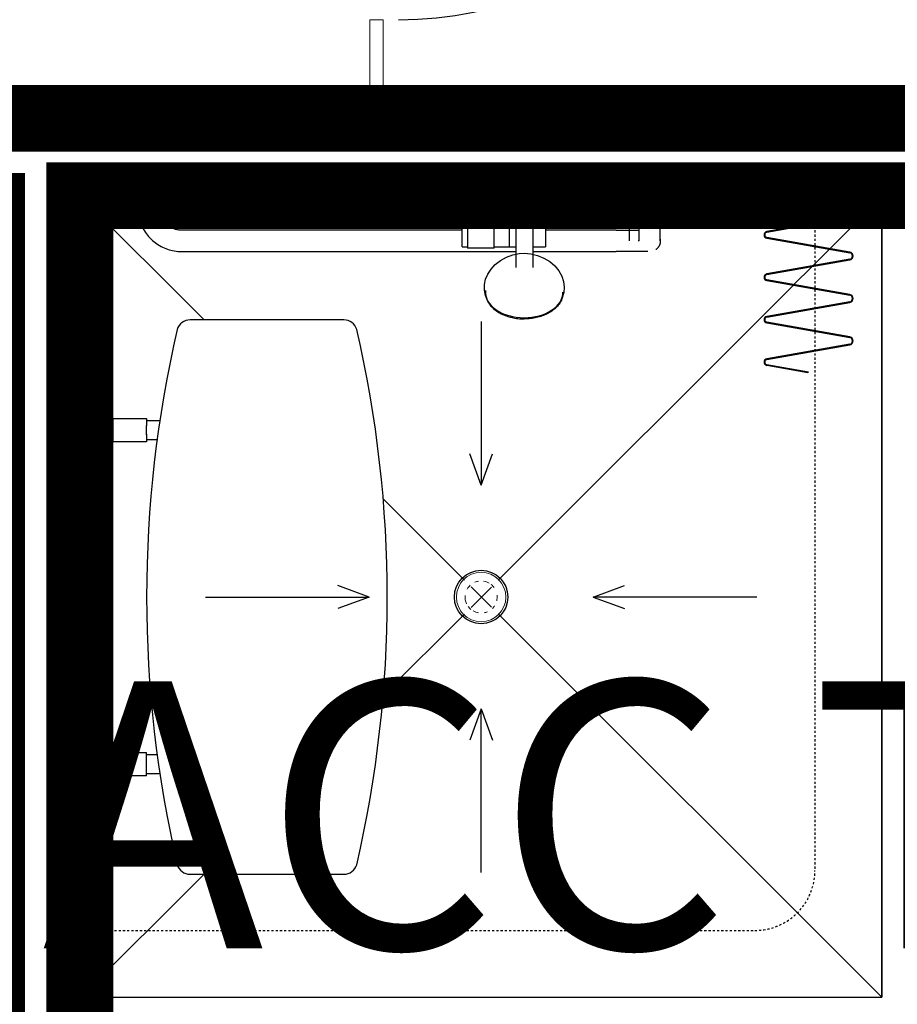
# Model space of a CAD drawing. Units: millimetres. Extents: x -611457 to 346764, y 461015 to 1568543.
# Drawn here: x 236742 to 238055, y 547818 to 549292 of the extents above; entities that cross this region are included whole.
import ezdxf

# ---------------------------------------------------------------- set-up
doc = ezdxf.new("R2010")
doc.units = ezdxf.units.MM
doc.linetypes.add('Dash', pattern=[6.35, 3.175, -3.175])
for name, color, linetype in [('AREAS- WALL POLYS', 2, 'CONTINUOUS'), ('BUILDING- DOORS', 3, 'CONTINUOUS'), ('BUILDING- FIXTURES', 252, 'CONTINUOUS'), ('BUILDING- WALLS', 2, 'CONTINUOUS'), ('NOTES- 1 TO 100', 9, 'CONTINUOUS')]:
    doc.layers.add(name, color=color, linetype=linetype)
doc.styles.add('CITY BLUEPRINT', font='cityb___.ttf', dxfattribs={"width": 0.8})

msp = doc.modelspace()

# ---------------------------------------------------------------- linework, layer by layer
at = {"layer": 'AREAS- WALL POLYS', "ltscale": 0.4, "const_width": 100, "flags": 128}
for points in [[(238894.1, 553556.7), (262184.1, 553556.7), (262184.1, 544875.7), (238910.1, 544875.7), (238910.1, 546975.7), (236700.1, 546975.7), (236700.1, 549012.7), (234268.1, 549012.7), (234268.1, 546975.7), (231910.1, 546975.7), (231910.1, 552747.7), (238894.1, 552747.7), (238894.1, 553556.7)], [(235542.1, 549144.7), (238926.1, 549144.7), (238926.1, 552608.7), (235542.1, 552608.7), (235542.1, 549144.7)], [(238926.1, 547114.7), (238926.1, 549028.7), (236832.1, 549028.7), (236832.1, 547114.7), (238926.1, 547114.7)]]:
    msp.add_lwpolyline(points, dxfattribs=at)
at = {"layer": 'BUILDING- DOORS'}
msp.add_arc((237309.1, 549847.2), 555, 270, 0, dxfattribs=at)
at = {"layer": 'BUILDING- FIXTURES'}
for p, q in [((237018, 548842.9), (236833.1, 549027.7)), ((236899.7, 549027), (236899.7, 549022)), ((236899.7, 549027), (236969.7, 549027)), ((236969.7, 549022), (236899.7, 549022)), ((236918.7, 549022), (236918.7, 549011)), ((236950.7, 549011), (236950.7, 549022)), ((236969.7, 549022), (236969.7, 549027)), ((237290.9, 549027), (237290.9, 549020.5)), ((237290.9, 549027), (237340.9, 549027)), ((237340.9, 549020.5), (237290.9, 549020.5)), ((237340.9, 549020.5), (237340.9, 549027)), ((237412.1, 549027), (237412.1, 548950.2)), ((237412.1, 549027), (237452.1, 549027)), ((237452.1, 548950.2), (237452.1, 549027)), ((237635.1, 549027), (237635.1, 549022)), ((237635.1, 549027), (237649.6, 549027)), ((237649.6, 549022), (237635.1, 549022)), ((237649.7, 549027), (237649.7, 549022)), ((237649.7, 549027), (237719.7, 549027)), ((237719.7, 549022), (237649.7, 549022)), ((237654.1, 549022), (237654.1, 548961)), ((237668.7, 549022), (237668.7, 549011)), ((237700.7, 549011), (237700.7, 549022)), ((237719.7, 549022), (237719.7, 549027)), ((237954.4, 548949.3), (238032.1, 549027)), ((238032.1, 549027), (238032.1, 547828.7)), ((238032.1, 547828.7), (238032.1, 549027)), ((237984.4, 549007.8), (237922.1, 549018.7)), ((237922.1, 549018.7), (237922.1, 549017.7)), ((237922.1, 549017.7), (237984.2, 549006.8)), ((237412.4, 549002.4), (237404.2, 549002.4)), ((237404.2, 548952.4), (237404.2, 549002.4)), ((237474.5, 549002.4), (237452.1, 549002.4)), ((237474.5, 549002.4), (237474.5, 548952.4)), ((237528.7, 549002.4), (237475.2, 549002.4)), ((237475.2, 548952.4), (237475.2, 549002.4)), ((237528.7, 549002.4), (237528.7, 548952.4)), ((237984.2, 548996.9), (237860.1, 548975)), ((237860.2, 548974.1), (237984.4, 548995.9)), ((237404.2, 548977), (236984.7, 548977)), ((237534.7, 548977), (237528.7, 548977)), ((237634.7, 548977), (237534.7, 548977)), ((237860.1, 548965.2), (237984.2, 548943.3)), ((237984.4, 548944.3), (237860.2, 548966.2)), ((237404.2, 548952.4), (237412.1, 548952.4)), ((237452.1, 548950.2), (237412.1, 548950.2)), ((237452.1, 548952.4), (237474.5, 548952.4)), ((237475.2, 548952.4), (237484.8, 548952.4)), ((237509.3, 548952.4), (237528.7, 548952.4)), ((237669.3, 548961), (237667.8, 548961)), ((237928.8, 548923.7), (237953.8, 548948.7)), ((236984.7, 548945), (237484.6, 548945)), ((237509.7, 548945), (237534.7, 548945)), ((237534.7, 548945), (237634.7, 548945)), ((237984.2, 548933.5), (237860.1, 548911.6)), ((237860.2, 548910.6), (237984.4, 548932.5)), ((237900.7, 548895.6), (237927.6, 548922.4)), ((237984.4, 548880.8), (237860.2, 548902.7)), ((237458.1, 548453), (237899.8, 548894.7)), ((237860.1, 548901.7), (237984.2, 548879.8)), ((237984.2, 548870), (237860.1, 548848.1)), ((237860.2, 548847.1), (237984.4, 548869)), ((237227.3, 548842.9), (236997, 548842.9)), ((237432.6, 548840.4), (237432.6, 548595.4)), ((237860.1, 548838.2), (237984.2, 548816.3)), ((237984.4, 548817.3), (237860.2, 548839.2)), ((237984.2, 548806.5), (237860.1, 548784.6)), ((237860.2, 548783.6), (237984.4, 548805.5)), ((237860.1, 548774.8), (237921.4, 548763.9)), ((237922.3, 548764.8), (237860.2, 548775.7)), ((237921.4, 548763.9), (237922.3, 548764.8)), ((236837.1, 548712.9), (236833, 548712.9)), ((236837.1, 548712.9), (236837.1, 548642.9)), ((236837.1, 548695.4), (236882.1, 548695.4)), ((236882.1, 548695.4), (236932.1, 548695.4)), ((236882.1, 548660.4), (236882.1, 548695.4)), ((236932.1, 548695.4), (236932.1, 548684)), ((236952, 548691.9), (236932.1, 548691.9)), ((236932.1, 548670.9), (236932.1, 548684.9)), ((236932.1, 548671.8), (236932.1, 548660.4)), ((236882.1, 548660.4), (236837.1, 548660.4)), ((236932.1, 548660.4), (236882.1, 548660.4)), ((236932.1, 548663.9), (236948.8, 548663.9)), ((236832.9, 548642.9), (236837.1, 548642.9)), ((237432.6, 548595.4), (237415.5, 548642.4)), ((237432.6, 548595.4), (237449.7, 548642.4)), ((237407.5, 548453.4), (237286.6, 548574.2)), ((237265.1, 548427.9), (237218.2, 548445)), ((237417.5, 548412.4), (237448, 548442.9)), ((237448.1, 548412.8), (237417.6, 548443.3)), ((237600.1, 548427.9), (237647.1, 548445)), ((237020.1, 548427.9), (237265.1, 548427.9)), ((237265.1, 548427.9), (237218.2, 548410.8)), ((237600.1, 548427.9), (237647.1, 548410.8)), ((237845.1, 548427.9), (237600.1, 548427.9)), ((237286.6, 548281.5), (237407.5, 548402.4)), ((238032.1, 547828.7), (237458.1, 548402.8)), ((237432.6, 548260.4), (237415.5, 548213.4)), ((237432.6, 548260.4), (237449.7, 548213.4)), ((237432.6, 548015.4), (237432.6, 548260.4)), ((236837.1, 548212.9), (236833.1, 548212.9)), ((236837.1, 548212.9), (236837.1, 548142.9)), ((236837.1, 548195.4), (236882.1, 548195.4)), ((236882.1, 548195.4), (236932.1, 548195.4)), ((236882.1, 548195.4), (236882.1, 548160.4)), ((236932.1, 548184), (236932.1, 548195.4)), ((236948.8, 548191.9), (236932.1, 548191.9)), ((236932.1, 548170.9), (236932.1, 548184.9)), ((236932.1, 548160.4), (236932.1, 548171.8)), ((236882.1, 548160.4), (236837.1, 548160.4)), ((236932.1, 548160.4), (236882.1, 548160.4)), ((236932.1, 548163.9), (236952, 548163.9)), ((236833.1, 548142.9), (236837.1, 548142.9)), ((236833.8, 547828.7), (237018, 548012.9)), ((236997, 548012.9), (237227.3, 548012.9)), ((236833.1, 547828.7), (238032.1, 547828.7))]:
    msp.add_line(p, q, dxfattribs=at)
at = {"layer": 'BUILDING- FIXTURES', "linetype": 'Dash'}
for p, q in [((237932.1, 549027.7), (237932.1, 548018.7)), ((236833.1, 547928.7), (237842.1, 547928.7))]:
    msp.add_line(p, q, dxfattribs=at)
at = {"layer": 'BUILDING- FIXTURES', "flags": 128}
for points in [[(237306.4, 549020.5), (237306.4, 549005), (237306.4, 549002), (237306.4, 548999.8), (237306.4, 548998), (237306.4, 548995.2), (237306.4, 548993.3), (237306.4, 548991.9), (237306.4, 548991.1), (237306.4, 548990.6), (237306.4, 548990.5), (237306.4, 548990.5)], [(237326.4, 549020.5), (237326.4, 549005), (237326.4, 549002), (237326.4, 548999.8), (237326.4, 548998), (237326.4, 548995.2), (237326.4, 548993.3), (237326.4, 548991.9), (237326.4, 548991.1), (237326.4, 548990.6), (237326.4, 548990.5), (237326.4, 548990.5)], [(236918.7, 549011), (236918.8, 549008.4), (236919, 549005.8), (236919.2, 549003.1), (236919.6, 549000.5), (236920.1, 548997.9), (236920.6, 548995.3), (236921.3, 548992.8), (236922.1, 548990.3), (236923, 548987.8), (236924, 548985.3), (236925, 548982.9), (236926.2, 548980.5), (236927.5, 548978.2), (236928.8, 548976), (236930.3, 548973.8), (236931.8, 548971.6), (236933.4, 548969.5), (236935.1, 548967.5), (236936.9, 548965.6), (236938.8, 548963.7), (236940.7, 548961.9), (236942.7, 548960.2), (236944.8, 548958.5), (236946.9, 548957), (236949.1, 548955.5), (236951.3, 548954.1), (236953.6, 548952.8), (236956, 548951.6), (236958.4, 548950.5), (236960.8, 548949.5), (236963.3, 548948.6), (236965.8, 548947.8), (236968.4, 548947.1), (236970.9, 548946.5), (236973.5, 548946), (236976.1, 548945.6), (236978.8, 548945.3), (236981.4, 548945.1), (236984, 548945), (236984.7, 548945)], [(236984.7, 548977), (236983.4, 548977.1), (236982, 548977.1), (236980.7, 548977.3), (236979.3, 548977.5), (236978, 548977.7), (236976.7, 548978), (236975.4, 548978.3), (236974.1, 548978.8), (236972.8, 548979.2), (236971.5, 548979.7), (236970.3, 548980.3), (236969, 548980.9), (236967.9, 548981.5), (236966.7, 548982.2), (236965.6, 548983), (236964.4, 548983.8), (236963.4, 548984.6), (236962.3, 548985.5), (236961.3, 548986.4), (236960.4, 548987.3), (236959.4, 548988.3), (236958.5, 548989.4), (236957.7, 548990.4), (236956.9, 548991.5), (236956.1, 548992.7), (236955.4, 548993.8), (236954.8, 548995), (236954.1, 548996.2), (236953.6, 548997.4), (236953.1, 548998.7), (236952.6, 549000), (236952.2, 549001.3), (236951.8, 549002.6), (236951.5, 549003.9), (236951.2, 549005.2), (236951, 549006.6), (236950.9, 549007.9), (236950.8, 549009.3), (236950.8, 549010.7), (236950.7, 549011)], [(237668.7, 549011), (237668.7, 549009), (237668.7, 549007), (237668.7, 549005), (237668.7, 549003.1), (237668.7, 549001.1), (237668.7, 548999.1), (237668.7, 548997.2), (237668.7, 548995.3), (237668.7, 548993.4), (237668.7, 548991.6), (237668.7, 548989.7), (237668.7, 548987.9), (237668.7, 548986.2), (237668.7, 548984.5), (237668.7, 548982.8), (237668.7, 548981.2), (237668.7, 548979.6), (237668.7, 548978.1), (237668.7, 548976.6), (237668.7, 548975.2), (237668.7, 548973.8), (237668.7, 548972.5), (237668.7, 548971.2), (237668.7, 548970.1), (237668.7, 548969), (237668.7, 548967.9), (237668.7, 548966.9), (237668.7, 548966), (237668.7, 548965.2), (237668.7, 548964.4), (237668.7, 548963.7), (237668.7, 548963.1), (237668.7, 548962.6), (237668.7, 548962.1), (237668.7, 548961.8), (237668.7, 548961.5), (237668.7, 548961.2), (237668.7, 548961.1), (237668.7, 548961), (237668.7, 548961)], [(237700.7, 548961), (237700.7, 548961.1), (237700.7, 548961.2), (237700.7, 548961.4), (237700.7, 548961.7), (237700.7, 548962), (237700.7, 548962.5), (237700.7, 548963), (237700.7, 548963.6), (237700.7, 548964.2), (237700.7, 548965), (237700.7, 548965.8), (237700.7, 548966.7), (237700.7, 548967.6), (237700.7, 548968.7), (237700.7, 548969.8), (237700.7, 548970.9), (237700.7, 548972.1), (237700.7, 548973.4), (237700.7, 548974.8), (237700.7, 548976.2), (237700.7, 548977.7), (237700.7, 548979.2), (237700.7, 548980.7), (237700.7, 548982.3), (237700.7, 548984), (237700.7, 548985.7), (237700.7, 548987.5), (237700.7, 548989.2), (237700.7, 548991.1), (237700.7, 548992.9), (237700.7, 548994.8), (237700.7, 548996.7), (237700.7, 548998.6), (237700.7, 549000.6), (237700.7, 549002.5), (237700.7, 549004.5), (237700.7, 549006.5), (237700.7, 549008.5), (237700.7, 549010.5), (237700.7, 549011)], [(237316.4, 548980.5), (237313.8, 548980.8), (237311.4, 548981.8), (237309.4, 548983.4), (237307.8, 548985.5), (237306.8, 548987.9), (237306.4, 548990.5), (237306.8, 548993.1), (237307.2, 548994.5)], [(237325.1, 548995.5), (237326.1, 548993.1), (237326.4, 548990.5), (237326.1, 548987.9), (237325.1, 548985.5), (237323.5, 548983.4), (237321.4, 548981.8), (237319, 548980.8), (237316.4, 548980.5)], [(237493.6, 548994.6), (237492.2, 548994.1), (237490.9, 548993.1), (237490.1, 548992.2), (237489.7, 548991.4), (237489.2, 548990.1), (237489.1, 548988.8)], [(237536.5, 548988.8), (237536.3, 548990.4), (237535.7, 548991.8), (237534.7, 548993.1), (237533.5, 548994), (237532.1, 548994.6), (237530.5, 548994.8), (237530.5, 548994.8)], [(237310, 548987.3), (237310.6, 548985.8), (237311.5, 548984.6), (237312.8, 548983.6), (237314.2, 548983), (237315.8, 548982.8)], [(237484.4, 548987.3), (237484.4, 548983.3), (237484.4, 548975.2), (237484.4, 548963.6), (237484.4, 548948.6), (237484.4, 548930.5), (237484.4, 548921.1)], [(237489.1, 548988.8), (237489.3, 548987.3), (237489.9, 548985.8), (237490.9, 548984.6), (237492.1, 548983.7), (237493.5, 548983), (237495.1, 548982.8), (237495.1, 548982.8)], [(237509.8, 548987.3), (237509.8, 548983.3), (237509.8, 548975.2), (237509.8, 548963.6), (237509.8, 548948.6), (237509.8, 548930.5), (237509.8, 548921.1)], [(237530.5, 548982.8), (237532, 548983), (237533.4, 548983.6), (237534.7, 548984.6), (237535.5, 548985.5), (237535.9, 548986.3), (237536.3, 548987.6), (237536.5, 548988.8)], [(237634.7, 548977), (237636.7, 548977), (237638.7, 548977), (237640.7, 548977), (237642.7, 548977), (237644.7, 548977), (237646.6, 548977), (237648.6, 548977), (237650.5, 548977), (237652.4, 548977), (237654.2, 548977), (237656, 548977), (237657.8, 548977), (237659.6, 548977), (237661.3, 548977), (237663, 548977), (237664.6, 548977), (237666.2, 548977), (237667.7, 548977)], [(237684.7, 548977), (237684.7, 548977), (237684.7, 548977)], [(237700.5, 548963.7), (237700.6, 548963.1), (237700.7, 548962.5), (237700.7, 548961.8), (237700.7, 548961.2), (237700.7, 548960.6), (237700.7, 548959.9), (237700.7, 548959.3), (237700.6, 548958.6), (237700.5, 548958), (237700.3, 548957.4), (237700.2, 548956.8), (237700, 548956.2), (237699.8, 548955.6), (237699.6, 548955), (237699.3, 548954.4), (237699, 548953.8), (237698.7, 548953.2), (237698.4, 548952.7), (237698.1, 548952.1), (237697.7, 548951.6), (237697.3, 548951.1), (237696.9, 548950.6), (237696.5, 548950.1), (237696, 548949.7), (237695.6, 548949.2), (237695.1, 548948.8), (237694.6, 548948.4), (237694.1, 548948)], [(237442.3, 548871.7), (237439.1, 548879.5), (237437.6, 548887.5), (237437.6, 548895.6), (237439.3, 548903.7), (237442.6, 548911.5), (237447.5, 548919), (237453.8, 548925.9), (237461.5, 548931.9), (237470.4, 548936.7), (237480, 548940.2), (237489.3, 548942.1), (237497.1, 548942.6)], [(237497.1, 548942.6), (237507.2, 548941.7), (237517.1, 548939.4), (237526.6, 548935.4), (237535.3, 548930.1), (237542.8, 548923.6), (237548.8, 548916.2), (237553.2, 548908.3), (237555.9, 548900.1), (237556.9, 548892), (237556.2, 548883.9), (237554, 548876.1), (237552, 548871.7)], [(237682.2, 548945), (237681.5, 548945), (237680.8, 548945), (237680, 548945), (237679.1, 548945), (237678.1, 548945), (237677.1, 548945), (237676, 548945), (237674.9, 548945), (237673.6, 548945), (237672.3, 548945), (237671, 548945), (237669.6, 548945), (237668.1, 548945), (237666.6, 548945), (237665, 548945), (237663.4, 548945), (237661.8, 548945), (237660.1, 548945), (237658.3, 548945), (237656.5, 548945), (237654.7, 548945), (237652.9, 548945), (237651, 548945), (237649.1, 548945), (237647.2, 548945), (237645.2, 548945), (237643.2, 548945), (237641.3, 548945), (237639.3, 548945), (237637.3, 548945), (237635.3, 548945), (237634.7, 548945)], [(237439.1, 548884.1), (237439.1, 548882.4), (237439.3, 548880.7), (237439.6, 548879), (237439.9, 548877.4), (237440.4, 548875.7), (237440.9, 548874.1), (237441.6, 548872.5), (237442.3, 548870.9), (237443.2, 548869.4), (237444.1, 548867.8), (237445.1, 548866.4), (237446.2, 548864.9), (237447.3, 548863.5), (237448.6, 548862.2), (237449.9, 548860.8), (237451.3, 548859.6), (237452.7, 548858.3), (237454.3, 548857.2), (237455.8, 548856), (237457.5, 548854.9), (237459.2, 548853.9), (237461, 548852.9), (237462.8, 548851.9), (237464.6, 548851.1), (237466.5, 548850.2), (237468.5, 548849.4), (237470.5, 548848.7), (237472.5, 548848), (237474.6, 548847.4), (237476.7, 548846.8), (237478.8, 548846.3), (237481, 548845.9), (237483.1, 548845.5), (237485.3, 548845.1), (237487.6, 548844.8), (237489.8, 548844.6), (237492, 548844.5), (237494.3, 548844.4), (237496.5, 548844.3), (237497.1, 548844.3)], [(237555.2, 548884.1), (237555.1, 548882.4), (237555, 548880.7), (237554.7, 548879), (237554.3, 548877.4), (237553.9, 548875.7), (237553.3, 548874.1), (237552.7, 548872.5), (237551.9, 548870.9), (237551.1, 548869.4), (237550.2, 548867.8), (237549.2, 548866.4), (237548.1, 548864.9), (237546.9, 548863.5), (237545.7, 548862.2), (237544.4, 548860.8), (237543, 548859.6), (237541.5, 548858.3), (237540, 548857.2), (237538.4, 548856), (237536.8, 548854.9), (237535.1, 548853.9), (237533.3, 548852.9), (237531.5, 548851.9), (237529.6, 548851.1), (237527.7, 548850.2), (237525.8, 548849.4), (237523.8, 548848.7), (237521.8, 548848), (237519.7, 548847.4), (237517.6, 548846.8), (237515.5, 548846.3), (237513.3, 548845.9), (237511.1, 548845.5), (237508.9, 548845.1), (237506.7, 548844.8), (237504.5, 548844.6), (237502.2, 548844.5), (237500, 548844.4), (237497.7, 548844.3), (237497.1, 548844.3)]]:
    msp.add_lwpolyline(points, dxfattribs=at)
at = {"layer": 'BUILDING- FIXTURES'}
msp.add_circle((237432.6, 548427.9), 40, dxfattribs=at)
for centre, radius, start, end in [((237983.3, 549001.9), 5, 280, 80), ((237983.3, 549001.9), 6, 280, 80), ((237860.9, 548970.1), 5, 100, 260), ((237860.9, 548970.1), 4, 100, 260), ((237983.3, 548938.4), 5, 280, 80), ((237983.3, 548938.4), 6, 280, 80), ((237860.9, 548906.6), 5, 100, 260), ((237860.9, 548906.6), 4, 100, 260), ((237983.3, 548874.9), 5, 280, 80), ((237983.3, 548874.9), 6, 280, 80), ((237860.9, 548843.2), 5, 100, 260), ((237860.9, 548843.2), 4, 100, 260), ((236997, 548822.9), 20, 90, 163.5389), ((237227.3, 548822.9), 20, 16.4611, 90), ((238712.9, 548427.9), 1780.8, 166.9972, 193.0028), ((235511.4, 548427.9), 1780.8, 346.9972, 13.0028), ((237983.3, 548811.4), 5, 280, 80), ((237983.3, 548811.4), 6, 280, 80), ((237860.9, 548779.7), 5, 100, 260), ((237860.9, 548779.7), 4, 100, 260), ((236997, 548032.9), 20, 196.4611, 270), ((237227.3, 548032.9), 20, 270, 343.5389)]:
    msp.add_arc(centre, radius, start, end, dxfattribs=at)
at = {"layer": 'BUILDING- FIXTURES', "lineweight": 9}
for radius, start, end in [(37, 90, 270), (37, 270, 90), (24, 99.0906, 112.9182), (24, 59.6811, 80.9094), (24, 35.9148, 50.8321), (24, 132.5422, 149.9686), (24, 174.7956, 204.7118), (24, 345.869, 6.744), (24, 215.9148, 230.8321), (24, 239.6811, 260.9094), (24, 281.3476, 292.9182), (24, 314.9607, 326.2083)]:
    msp.add_arc((237432.6, 548427.9), radius, start, end, dxfattribs=at)
at = {"layer": 'BUILDING- FIXTURES', "linetype": 'Dash'}
msp.add_arc((237842.1, 548018.7), 90, 270, 0, dxfattribs=at)
at = {"layer": 'BUILDING- FIXTURES'}
for start_param, end_param in [(6.209729, 7.853982), (1.570796, 3.141593)]:
    msp.add_ellipse((237497.1, 548884.1), major_axis=(-58, 0), ratio=0.656059, start_param=start_param, end_param=end_param, dxfattribs=at)
at = {"layer": 'BUILDING- WALLS', "lineweight": 9}
for p, q in [((237286.1, 549292.2), (237266.1, 549292.2)), ((237266.1, 549292.2), (237266.1, 549144.7)), ((237286.1, 549144.7), (237286.1, 549292.2))]:
    msp.add_line(p, q, dxfattribs=at)
at = {"layer": 'BUILDING- WALLS', "lineweight": 35}
for p, q in [((236832.1, 549144.7), (236684.1, 549144.7)), ((238926.1, 549144.7), (236832.1, 549144.7)), ((236832.1, 547114.7), (236832.1, 549028.7))]:
    msp.add_line(p, q, dxfattribs=at)
at = {"layer": 'BUILDING- WALLS', "ltscale": 0.4}
msp.add_line((238926.1, 549028.7), (236832.1, 549028.7), dxfattribs=at)

# ---------------------------------------------------------------- texts
at = {"layer": 'NOTES- 1 TO 100', "ltscale": 0.4, "style": 'CITY BLUEPRINT'}
msp.add_text('ACC TOILET', height=400, dxfattribs=at).set_placement((236775.8, 547901.8))

doc.saveas('drawing.dxf')
